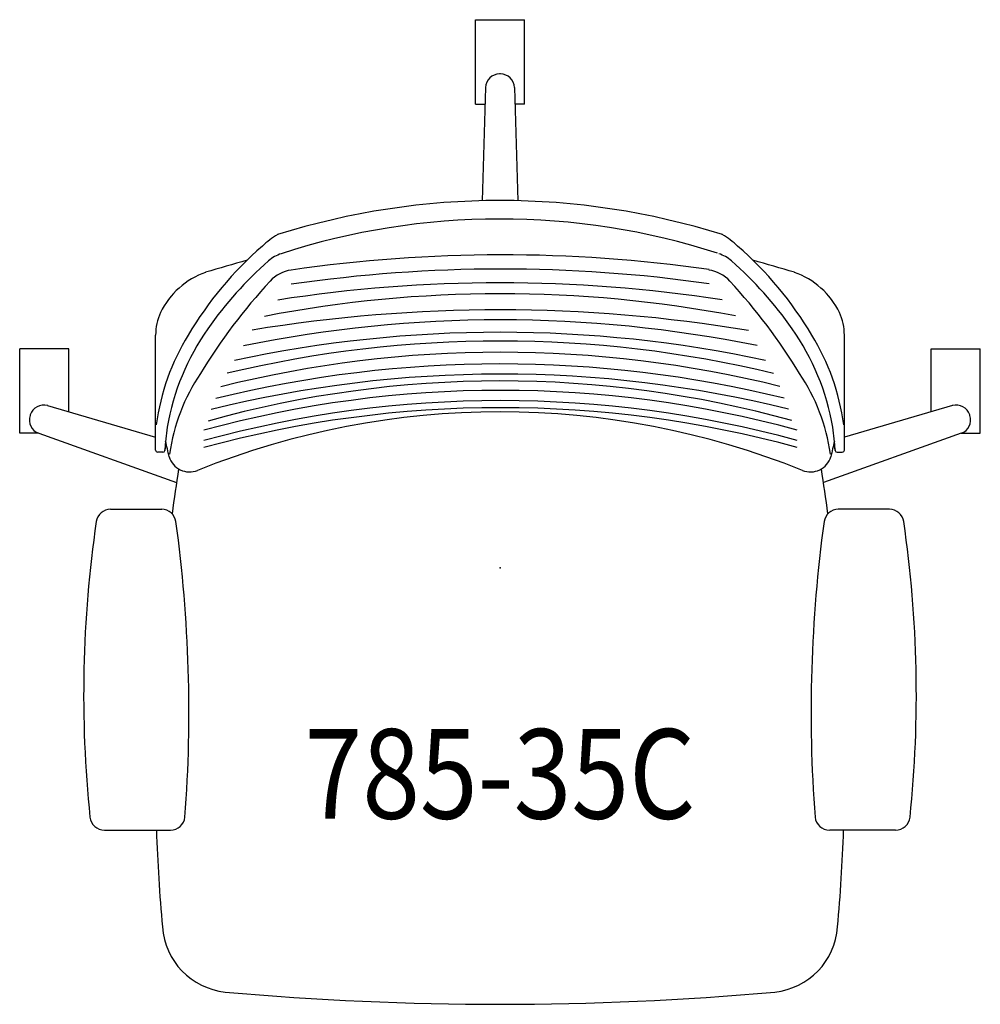
# Model space of a CAD drawing. Units: inches. Extents: x -13.4 to 13.4, y -12.2 to 15.3.
import ezdxf
from ezdxf.enums import TextEntityAlignment as Align

# ---------------------------------------------------------------- set-up
doc = ezdxf.new("R2010")
doc.units = ezdxf.units.IN
doc.header["$MEASUREMENT"] = 0
doc.layers.add('AFUCH-P', color=2, linetype='Continuous')
doc.layers.add('AFUCH-P-TN', color=2, linetype='Continuous')

msp = doc.modelspace()

# ---------------------------------------------------------------- linework, layer by layer
at = {"layer": 'AFUCH-P'}
for p, q in [((-0.683, 15.294), (0.683, 15.294)), ((-0.683, 12.937), (-0.683, 15.294)), ((0.683, 12.937), (0.683, 15.294)), ((-0.405, 13.398), (-0.499, 10.242)), ((0.405, 13.398), (0.499, 10.242)), ((-0.683, 12.937), (-0.419, 12.937)), ((0.683, 12.937), (0.419, 12.937)), ((-9.606, 3.286), (-9.606, 6.492)), ((9.606, 3.286), (9.606, 6.492)), ((-13.397, 3.756), (-13.397, 6.114)), ((-12.03, 6.114), (-13.397, 6.114)), ((-12.03, 4.354), (-12.03, 6.114)), ((12.03, 6.114), (13.397, 6.114)), ((12.03, 4.354), (12.03, 6.114)), ((13.397, 3.756), (13.397, 6.114)), ((-12.617, 4.525), (-9.606, 3.646)), ((12.617, 4.525), (9.606, 3.646)), ((-12.87, 3.756), (-13.397, 3.756)), ((-12.867, 3.755), (-9.021, 2.377)), ((12.867, 3.755), (9.021, 2.377)), ((12.87, 3.756), (13.397, 3.756)), ((-9.403, 3.227), (-9.547, 3.227)), ((9.403, 3.227), (9.547, 3.227)), ((-10.868, 1.632), (-9.434, 1.636)), ((10.868, 1.632), (9.434, 1.636)), ((-11.034, -7.321), (-9.198, -7.321)), ((11.034, -7.321), (9.198, -7.321))]:
    msp.add_line(p, q, dxfattribs=at)
for centre, radius, start, end in [((-0.011, 13.386), 0.394, 90.0486, 178.2855), ((0, 0), 13.78, 89.9512, 90.0488), ((0.011, 13.386), 0.394, 1.7145, 89.9514), ((0, -10.417), 20.667, 72.5382, 107.4618), ((0, -9.998), 19.731, 72.0932, 108.0189), ((-5.1, 7.391), 2.202, 120.0017, 133.9067), ((5.1, 7.391), 2.202, 46.0933, 59.9983), ((0.117, 1.249), 10.258, 131.1093, 149.2488), ((-0.117, 1.249), 10.258, 30.7512, 48.8907), ((5.342, -36.287), 46.549, 105.4473, 106.9291), ((0.66, 0.491), 10.761, 131.3902, 144.942), ((-5.794, 7.814), 1, 108.0189, 131.3902), ((0.055, -32.038), 40.772, 81.8488, 98.2883), ((5.794, 7.814), 1, 48.6098, 71.9811), ((-0.66, 0.491), 10.761, 35.058, 48.6098), ((-5.342, -36.287), 46.549, 73.0709, 74.5527), ((-7.478, 6.156), 2.213, 109.3748, 154.1302), ((-5.678, 7.319), 1, 98.2883, 137.1745), ((0.055, -32.436), 40.772, 81.8488, 98.2854), ((5.678, 7.319), 1, 42.8255, 81.7117), ((7.478, 6.156), 2.213, 25.8698, 70.6252), ((5.206, -2.769), 15.84, 137.1745, 148.8679), ((-5.206, -2.769), 15.84, 31.1321, 42.8255), ((0.001, -32.495), 40.445, 81.1913, 98.8162), ((0.031, -27.232), 34.879, 79.1958, 100.9093), ((-0.025, -35.116), 42.313, 80.5346, 99.3714), ((-8.032, 6.48), 1.575, 155.9167, 179.537), ((0.017, -29.018), 35.936, 78.5194, 101.5161), ((8.032, 6.48), 1.575, 0.463, 24.0833), ((-2.5, 2.728), 6.889, 145.0828, 170.0166), ((2.5, 2.728), 6.889, 9.9834, 34.9172), ((-3.179, 3.126), 6.466, 148.6061, 172.2907), ((0.005, -26.366), 32.693, 76.5126, 103.4769), ((0.003, -28.691), 35.263, 77.8748, 102.132), ((3.179, 3.126), 6.466, 7.7093, 31.3939), ((0.028, -26.203), 32.218, 76.025, 104.0425), ((0.014, -27.556), 33.243, 76.2385, 103.8268), ((-4.008, 2.461), 5.257, 145.7365, 172.2026), ((0.023, -28.118), 33.522, 76.1583, 103.9398), ((4.008, 2.461), 5.257, 7.7974, 34.2635), ((0.022, -26.394), 31.346, 74.7122, 105.3172), ((0.018, -25.117), 30.331, 74.4758, 105.6027), ((-12.727, 4.147), 0.394, 73.7145, 161.9514), ((0.022, -26.682), 31.346, 74.7122, 105.3172), ((0.022, -26.878), 31.346, 74.7122, 105.3172), ((12.727, 4.147), 0.394, 18.0486, 106.2855), ((-12.734, 4.126), 0.394, 162.0486, 250.2855), ((0, 0), 13.78, 161.9512, 162.0488), ((0, -18.245), 22.597, 68.0727, 111.9273), ((12.734, 4.126), 0.394, 289.7145, 17.9514), ((0, 0), 13.78, 17.9512, 18.0488), ((-3.02, 3.005), 6.332, 171.6621, 177.589), ((3.02, 3.005), 6.332, 2.411, 8.3379), ((-14.185, 3.916), 4.881, 352.4125, 355.1563), ((-112.815, -20.654), 106.276, 12.91485, 13.15662), ((112.815, -20.654), 106.276, 166.84338, 167.08516), ((14.185, 3.916), 4.881, 184.8437, 187.5875), ((-9.547, 3.286), 0.0591, 180, 270), ((-9.403, 3.286), 0.0594, 270.0855, 345.4249), ((-8.659, 3.268), 0.593, 196.5496, 291.8395), ((8.659, 3.268), 0.593, 248.1605, 343.4504), ((9.403, 3.286), 0.0594, 194.5751, 269.9145), ((9.547, 3.286), 0.0591, 270, 0), ((42.251, -5.455), 51.869, 170.8878, 172.2854), ((-42.251, -5.455), 51.869, 7.7146, 9.1122), ((-10.86, 1.224), 0.408, 90.7528, 170.7641), ((-9.441, 1.224), 0.408, 9.2359, 89.2472), ((9.441, 1.224), 0.408, 90.7528, 170.7641), ((10.86, 1.224), 0.408, 9.2359, 89.2472), ((21.857, -3.542), 33.47, 171.7033, 185.8593), ((-48.015, -4.029), 39.338, 355.7294, 7.7683), ((48.015, -4.029), 39.338, 172.2317, 184.2706), ((-21.857, -3.542), 33.47, 354.1407, 8.2967), ((-11.03, -6.91), 0.411, 186.7635, 269.4163), ((-9.196, -6.91), 0.411, 270.5837, 353.2365), ((9.196, -6.91), 0.411, 186.7635, 269.4163), ((11.03, -6.91), 0.411, 270.5837, 353.2365), ((42.251, -5.455), 51.869, 182.0621, 185.0506), ((-42.251, -5.455), 51.869, 354.9494, 357.9379), ((-7.461, -9.887), 1.96, 183.9181, 264.0917), ((7.461, -9.887), 1.96, 275.9083, 356.0819), ((0, 73.51), 85.69, 264.86949, 275.13051)]:
    msp.add_arc(centre, radius, start, end, dxfattribs=at)
msp.add_point((0, 0), dxfattribs=at)

# ---------------------------------------------------------------- texts
at = {"layer": 'AFUCH-P-TN', "width": 0.85}
msp.add_text('785-35C', height=2.5, dxfattribs=at).set_placement((0, -7), align=Align.CENTER)

doc.saveas('drawing.dxf')
